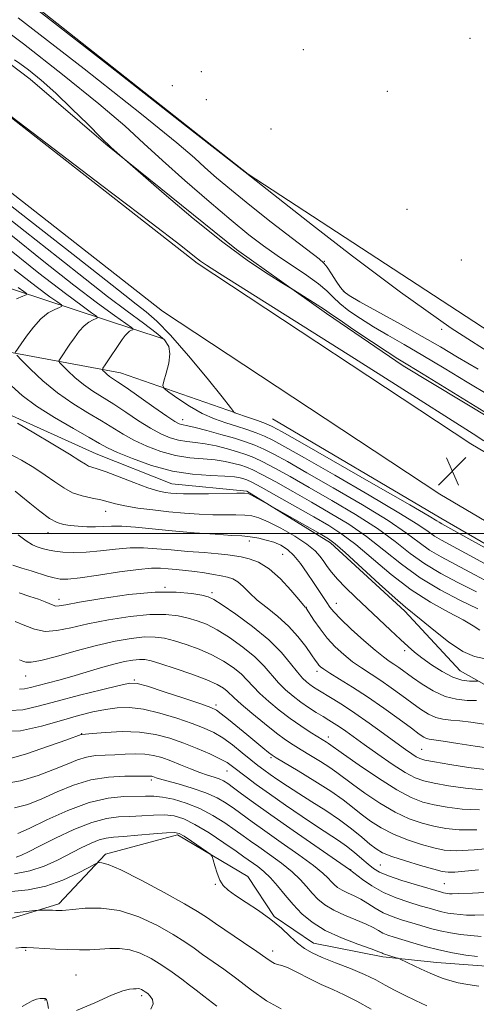
# Model space of a CAD drawing. Extents: x 2122300 to 2125200, y 349800 to 352700.
# Drawn here: x 2122856 to 2122985, y 351867 to 352145 of the extents above; entities that cross this region are included whole.
import ezdxf

# ---------------------------------------------------------------- set-up
doc = ezdxf.new("R2010")
doc.units = 0
doc.header["$MEASUREMENT"] = 0
for name, color, linetype, lineweight in [('32000', 7, 'Continuous', 0), ('DTM HARD BREAKLINE', 7, 'Continuous', 0), ('DTM SPOT ELEVATION', 2, 'Continuous', 13), ('INDEX CONTOUR', 41, 'Continuous', 13), ('INTERMEDIATE CONTOUR', 44, 'Continuous', 0), ('SPOT ELEVATION', 7, 'Continuous', 0)]:
    doc.layers.add(name, color=color, linetype=linetype, lineweight=lineweight)

# ---------------------------------------------------------------- blocks, each defined once
blk = doc.blocks.new('SPOT')
at = {"layer": 'SPOT ELEVATION'}
for p, q in [((-3.91, -3.91), (3.82, 3.81)), ((-1.65, 3.77), (1.72, -3.93))]:
    blk.add_line(p, q, dxfattribs=at)

msp = doc.modelspace()

# ---------------------------------------------------------------- linework, layer by layer
at = {"layer": '32000', "flags": 128}
msp.add_lwpolyline([(2125000, 352000), (2122500, 352000)], dxfattribs=at)
at = {"layer": 'DTM HARD BREAKLINE'}
for points in [[(2123082.18, 351966.84, 860.65), (2122983.13, 352025.26, 860.75), (2122906, 352076.1, 860.26), (2122829.07, 352136.31, 859.96), (2122755.92, 352197.11, 861.45), (2122689.96, 352256.32, 861.65), (2122646.31, 352305.16, 862.05), (2122589.91, 352370.75, 862.95), (2122532.72, 352447.5, 864.64), (2122500, 352490.989, 865.725)], [(2123073.74, 351952.52, 860.59), (2122974.33, 352011.15, 860.68), (2122896.29, 352062.59, 860.18), (2122818.62, 352123.37, 859.89), (2122745.05, 352184.53, 861.39), (2122678.17, 352244.56, 861.6), (2122633.8, 352294.21, 862.01), (2122576.92, 352360.36, 862.92), (2122519.4, 352437.55, 864.62), (2122500, 352463.333, 865.267)], [(2122588.895, 352386.512, 861.675), (2122640.836, 352329.303, 861.01), (2122681.3, 352283.964, 860.155), (2122708.084, 352255.636, 860.155), (2122724.484, 352237.827, 860.06), (2122749.068, 352213.829, 860.155), (2122773.879, 352196.617, 859.965), (2122801.445, 352173.18, 859.205), (2122822.732, 352155.403, 858.73), (2122859.009, 352127.951, 858.73), (2122880.299, 352109.631, 858.065), (2122917.133, 352080.011, 857.59), (2122942.493, 352061.988, 858.255), (2122964.031, 352047.199, 858.445), (2122997.547, 352027.057, 858.255), (2123023.439, 352010.667, 857.97), (2123058.312, 351990.534, 857.78), (2123092.112, 351968.495, 857.875), (2123112.273, 351956.953, 857.495), (2123141.705, 351938.686, 857.875), (2123158.069, 351926.577, 857.305), (2123167.07, 351919.849, 857.21)], [(2122628.84, 352367.26, 856.76), (2122724.29, 352272.97, 852.37), (2122812.56, 352186.27, 851.77), (2122920.4, 352101.16, 851.97), (2123022.66, 352034.44, 850.77), (2123110.13, 351978.1, 849.97)], [(2122896.43, 352054.83, 864.35), (2122829.72, 352076.81, 877.74), (2122769.8, 352094, 889.12), (2122720.27, 352103.59, 899.11), (2122681.12, 352097.61, 905.7), (2122643.97, 352084.43, 911.89)], [(2122631.18, 352062.86, 914.69), (2122659.95, 352072.84, 910.69), (2122707.09, 352086.02, 901.1), (2122741.84, 352085.21, 894.11), (2122793.37, 352068.03, 882.13), (2122850.09, 352051.64, 870.74), (2122884.44, 352045.24, 865.15), (2122916.8, 352034.05, 861.96)], [(2123161.856, 351813.365, 880.77), (2123114.523, 351854.589, 880.865), (2123084.14, 351886.509, 881.435), (2123079.339, 351901.152, 880.39), (2123071.197, 351918.541, 879.25), (2123048.937, 351935.84, 877.825), (2123021.172, 351948.12, 877.065), (2122989.28, 351956.22, 876.875), (2122980.11, 351961.421, 874.88), (2122964.498, 351978.209, 874.31), (2122943.609, 351997.454, 874.405), (2122919.982, 352011.976, 873.835), (2122898.928, 352014.055, 872.98), (2122877.555, 352022.5, 873.075), (2122852.01, 352033.963, 873.835), (2122830.083, 352042.404, 876.02), (2122810.091, 352051.412, 879.63), (2122786.495, 352061.227, 885.71), (2122761.219, 352073.799, 889.035)], [(2122927.213, 352032.304, 860.915), (2122974.622, 352004.381, 861.39), (2123024.752, 351975.389, 861.865), (2123069.714, 351948.265, 861.675), (2123109.227, 351924.09, 861.105), (2123130.498, 351908.756, 860.25), (2123151.213, 351895.318, 859.395)], [(2122844.775, 351888.896, 910.98), (2122867.032, 351895.814, 909.65), (2122880.209, 351909.731, 907.655), (2122900.499, 351915.226, 906.325), (2122920.335, 351903.497, 905.66), (2122927.747, 351892.254, 905.85), (2122938.805, 351884.703, 905.185), (2122958.307, 351880.877, 904.33), (2122973.561, 351879.281, 903.19), (2122987.4, 351878.242, 902.81), (2122995.273, 351883.091, 901.1), (2123014.14, 351890.27, 900.055), (2123039.569, 351886.764, 897.87), (2123055.471, 351872.188, 896.35), (2123073.38, 351852.825, 895.21)]]:
    msp.add_polyline3d(points, dxfattribs=at)
at = {"layer": 'DTM SPOT ELEVATION'}
for p in [(2122982.91, 352139.41, 851.1), (2122935.92, 352136.22, 850.5), (2122907.24, 352130.1, 851.6), (2122899.06, 352126.07, 851.7), (2122908.57, 352122.14, 851.7), (2122959.62, 352124.55, 850.5), (2122926.82, 352113.91, 851.6), (2122965.17, 352091.3, 851.1), (2122941.87, 352076.64, 853.9), (2122980.42, 352077.08, 850.9), (2122947.37, 352068.26, 853.8), (2122974.9, 352057.49, 852.1), (2122901.94, 352032.1, 865.35), (2122880.31, 352006.25, 876.75), (2122864, 352000.26, 878.65), (2122920.75, 351997.94, 878.45), (2122930.07, 351994.19, 879.05), (2122896.94, 351984.87, 883.95), (2122867.15, 351981.52, 883.45), (2122910.23, 351983.35, 883.65), (2122936.75, 351979.3, 879.95), (2122945.24, 351980.34, 877.25), (2122964.51, 351967.05, 876.35), (2122857.73, 351959.94, 888.75), (2122888.37, 351958.76, 891.85), (2122939.79, 351961.28, 882.45), (2122911.3, 351951.73, 891.65), (2122873.54, 351943.65, 895.95), (2122942.93, 351942.78, 887.45), (2122969.23, 351939.24, 883.05), (2122926.83, 351936.94, 892.25), (2122914.42, 351933.17, 896.85), (2122893.14, 351930.67, 900.35), (2122957.62, 351906.7, 895.05), (2122949.26, 351905.42, 897.95), (2122911.12, 351901.24, 906.05), (2122975.64, 351901.45, 895.05), (2122857.74, 351882.74, 912.15), (2122927.31, 351882.47, 907.45), (2122871.91, 351875.76, 913.25), (2122890.37, 351869.92, 914.35), (2122863.22, 351868.71, 914.06)]:
    msp.add_point(p, dxfattribs=at)
at = {"layer": 'INDEX CONTOUR'}
for points in [[(2122986.796, 352026.154, 860), (2122983.778, 352028.088, 860), (2122961.884, 352041.978, 860), (2122948.527, 352050.419, 860), (2122912.305, 352073.25, 860), (2122908.625, 352075.591, 860), (2122907.004, 352076.711, 860), (2122905.317, 352078.021, 860), (2122901.391, 352081.087, 860), (2122893.039, 352087.508, 860), (2122879.201, 352098.048, 860), (2122849.932, 352120.247, 860)], [(2122854.774, 352050.996, 870), (2122856.428, 352053.421, 870), (2122857.957, 352055.611, 870), (2122859.901, 352058.159, 870), (2122862.026, 352060.482, 870), (2122864.102, 352062.124, 870), (2122865.914, 352063.138, 870), (2122867.252, 352063.703, 870), (2122867.919, 352064.025, 870), (2122867.788, 352064.408, 870), (2122866.745, 352065.178, 870), (2122864.585, 352066.711, 870), (2122860.735, 352069.58, 870), (2122854.527, 352074.403, 870)], [(2122985.087, 351978.791, 870), (2122980.171, 351981.199, 870), (2122974.517, 351984.146, 870), (2122968.803, 351987.575, 870), (2122963.547, 351991.391, 870), (2122958.627, 351995.347, 870), (2122953.759, 351999.161, 870), (2122948.718, 352002.622, 870), (2122943.512, 352005.805, 870), (2122938.209, 352008.857, 870), (2122932.946, 352011.85, 870), (2122928.142, 352014.553, 870), (2122924.287, 352016.663, 870), (2122921.686, 352017.981, 870), (2122919.897, 352018.733, 870), (2122918.296, 352019.25, 870), (2122916.355, 352019.791, 870), (2122913.952, 352020.326, 870), (2122911.061, 352020.749, 870), (2122907.686, 352021.018, 870), (2122903.928, 352021.337, 870), (2122899.918, 352021.967, 870), (2122895.804, 352023.097, 870), (2122891.822, 352024.603, 870), (2122888.23, 352026.285, 870), (2122885.161, 352027.994, 870), (2122879.083, 352031.76, 870), (2122875.269, 352034.018, 870), (2122871.029, 352036.628, 870), (2122866.697, 352039.648, 870), (2122862.613, 352043.028, 870), (2122859.126, 352046.284, 870), (2122856.586, 352048.818, 870), (2122855.22, 352050.215, 870)], [(2122986.856, 351946.373, 880), (2122983.152, 351946.904, 880), (2122980.022, 351947.296, 880), (2122977.447, 351947.521, 880), (2122975.254, 351947.765, 880), (2122973.23, 351948.268, 880), (2122971.182, 351949.219, 880), (2122968.978, 351950.606, 880), (2122966.505, 351952.365, 880), (2122963.7, 351954.411, 880), (2122960.712, 351956.566, 880), (2122957.743, 351958.629, 880), (2122952.312, 351962.177, 880), (2122949.774, 351963.953, 880), (2122947.293, 351965.936, 880), (2122944.903, 351968.152, 880), (2122942.66, 351970.596, 880), (2122940.632, 351973.201, 880), (2122938.937, 351975.642, 880), (2122936.727, 351979.046, 880), (2122936.628, 351979.171, 880), (2122936.491, 351979.313, 880), (2122935.972, 351979.91, 880), (2122934.697, 351981.425, 880), (2122932.429, 351984.099, 880), (2122929.485, 351987.288, 880), (2122926.316, 351990.125, 880), (2122923.318, 351991.951, 880), (2122920.649, 351992.929, 880), (2122918.412, 351993.429, 880), (2122916.58, 351993.768, 880), (2122914.628, 351994.051, 880), (2122911.905, 351994.333, 880), (2122907.986, 351994.654, 880), (2122903.361, 351995.012, 880), (2122898.747, 351995.395, 880), (2122894.674, 351995.768, 880), (2122890.937, 351996.017, 880), (2122887.141, 351996.005, 880), (2122883.016, 351995.66, 880), (2122878.771, 351995.166, 880), (2122874.735, 351994.768, 880), (2122871.192, 351994.653, 880), (2122868.244, 351994.774, 880), (2122865.947, 351995.025, 880), (2122864.305, 351995.315, 880), (2122863.107, 351995.619, 880), (2122862.091, 351995.927, 880), (2122861.01, 351996.272, 880), (2122859.675, 351996.862, 880), (2122857.915, 351997.946, 880), (2122855.622, 351999.679, 880)], [(2122984.81, 351916.597, 890), (2122979.843, 351916.576, 890), (2122976.033, 351916.95, 890), (2122972.73, 351917.607, 890), (2122969.375, 351918.487, 890), (2122965.769, 351919.747, 890), (2122961.804, 351921.601, 890), (2122957.485, 351924.133, 890), (2122953.271, 351926.934, 890), (2122949.735, 351929.466, 890), (2122945.336, 351932.796, 890), (2122943.351, 351934.197, 890), (2122940.807, 351935.823, 890), (2122937.972, 351937.551, 890), (2122935.297, 351939.158, 890), (2122933.071, 351940.523, 890), (2122930.928, 351941.957, 890), (2122928.335, 351943.872, 890), (2122924.978, 351946.511, 890), (2122921.407, 351949.423, 890), (2122918.389, 351951.986, 890), (2122916.475, 351953.739, 890), (2122914.508, 351955.694, 890), (2122913.42, 351956.54, 890), (2122911.645, 351957.546, 890), (2122908.751, 351958.822, 890), (2122904.555, 351960.405, 890), (2122899.875, 351962.039, 890), (2122895.777, 351963.393, 890), (2122893.037, 351964.215, 890), (2122891.258, 351964.569, 890), (2122889.751, 351964.596, 890), (2122887.922, 351964.405, 890), (2122885.558, 351963.971, 890), (2122882.541, 351963.238, 890), (2122878.842, 351962.19, 890), (2122874.777, 351960.977, 890), (2122870.752, 351959.79, 890), (2122867.109, 351958.782, 890), (2122861.282, 351957.246, 890), (2122859.137, 351956.659, 890), (2122857.419, 351956.276, 890), (2122856.014, 351956.209, 890)], [(2122985.974, 351886.632, 900), (2122983.108, 351886.83, 900), (2122980.214, 351887.149, 900), (2122977.335, 351887.593, 900), (2122974.507, 351888.166, 900), (2122971.751, 351888.863, 900), (2122969.039, 351889.645, 900), (2122963.587, 351891.303, 900), (2122960.914, 351892.216, 900), (2122958.418, 351893.286, 900), (2122956.174, 351894.552, 900), (2122954.12, 351895.883, 900), (2122952.159, 351897.102, 900), (2122950.228, 351898.081, 900), (2122948.414, 351898.884, 900), (2122946.839, 351899.623, 900), (2122945.588, 351900.392, 900), (2122944.596, 351901.211, 900), (2122943.763, 351902.079, 900), (2122942.899, 351903.055, 900), (2122941.466, 351904.427, 900), (2122938.838, 351906.542, 900), (2122934.67, 351909.579, 900), (2122929.73, 351913.055, 900), (2122925.068, 351916.32, 900), (2122921.485, 351918.877, 900), (2122916.501, 351922.51, 900), (2122914.229, 351924.088, 900), (2122911.654, 351925.609, 900), (2122908.495, 351927.05, 900), (2122904.647, 351928.378, 900), (2122900.709, 351929.522, 900), (2122897.456, 351930.4, 900), (2122895.453, 351930.963, 900), (2122894.441, 351931.285, 900), (2122893.582, 351931.603, 900), (2122893.234, 351931.7, 900), (2122892.871, 351931.754, 900), (2122892.379, 351931.766, 900), (2122891.323, 351931.758, 900), (2122889.186, 351931.758, 900), (2122885.636, 351931.744, 900), (2122881.079, 351931.482, 900), (2122876.102, 351930.688, 900), (2122871.21, 351929.191, 900), (2122866.574, 351927.276, 900), (2122862.28, 351925.344, 900), (2122858.355, 351923.766, 900), (2122854.601, 351922.804, 900)], [(2122929.721, 351866.214, 910), (2122925.58, 351868.465, 910), (2122921.292, 351871.501, 910), (2122917.182, 351874.646, 910), (2122913.516, 351877.359, 910), (2122907.581, 351881.557, 910), (2122905.163, 351883.3, 910), (2122902.59, 351885.084, 910), (2122899.283, 351887.167, 910), (2122894.853, 351889.662, 910), (2122889.643, 351892.106, 910), (2122884.181, 351893.895, 910), (2122878.976, 351894.604, 910), (2122874.463, 351894.542, 910), (2122871.059, 351894.199, 910), (2122869.024, 351893.972, 910), (2122867.987, 351893.89, 910), (2122867.421, 351893.888, 910), (2122866.182, 351893.939, 910), (2122865.268, 351893.965, 910), (2122861.934, 351893.992, 910), (2122861.293, 351893.981, 910), (2122860.352, 351893.896, 910), (2122854.606, 351893.247, 910)]]:
    msp.add_polyline3d(points, dxfattribs=at)
at = {"layer": 'INTERMEDIATE CONTOUR'}
for points in [[(2122991.337, 352049.002, 852), (2122977.579, 352057.889, 852), (2122963.255, 352068.006, 852), (2122949.758, 352078.121, 852), (2122938.522, 352086.811, 852), (2122930.612, 352092.991, 852), (2122919.529, 352101.736, 852), (2122902.468, 352115.11, 852), (2122880.207, 352132.543, 852), (2122854.035, 352152.991, 852)], [(2122988.389, 352038.879, 856), (2122982.034, 352042.689, 856), (2122975.596, 352046.582, 856), (2122969.565, 352050.192, 856), (2122964.315, 352053.248, 856), (2122959.762, 352055.863, 856), (2122955.704, 352058.244, 856), (2122952.006, 352060.55, 856), (2122948.782, 352062.747, 856), (2122946.213, 352064.752, 856), (2122944.33, 352066.54, 856), (2122942.575, 352068.315, 856), (2122940.239, 352070.337, 856), (2122936.834, 352072.786, 856), (2122928.566, 352078.3, 856), (2122924.687, 352081.043, 856), (2122920.618, 352084.165, 856), (2122915.651, 352088.216, 856), (2122909.374, 352093.511, 856), (2122902.549, 352099.408, 856), (2122896.233, 352105.028, 856), (2122891.017, 352109.848, 856), (2122885.624, 352114.762, 856), (2122878.314, 352121.019, 856), (2122868.109, 352129.281, 856), (2122857.087, 352137.867, 856), (2122848.09, 352144.508, 856)], [(2122985.172, 352046.341, 854), (2122979.366, 352049.721, 854), (2122974.525, 352052.567, 854), (2122969.427, 352055.514, 854), (2122963.275, 352058.975, 854), (2122951.858, 352065.3, 854), (2122948.866, 352067.001, 854), (2122947.389, 352068.074, 854), (2122946.429, 352069.262, 854), (2122945.21, 352071.085, 854), (2122943.839, 352073.186, 854), (2122942.648, 352074.987, 854), (2122941.751, 352076.157, 854), (2122940.405, 352077.348, 854), (2122932.882, 352083.097, 854), (2122926.899, 352087.713, 854), (2122920.854, 352092.466, 854), (2122915.689, 352096.663, 854), (2122911.514, 352100.197, 854), (2122908.227, 352103.109, 854), (2122905.273, 352105.792, 854), (2122900.272, 352110.057, 854), (2122890.391, 352118.064, 854), (2122874.163, 352130.885, 854), (2122855.602, 352145.21, 854)], [(2122991.605, 352031.417, 858), (2122969.703, 352044.87, 858), (2122965.355, 352047.522, 858), (2122962.548, 352049.256, 858), (2122959.551, 352051.189, 858), (2122955.146, 352054.1, 858), (2122950.175, 352057.42, 858), (2122945.997, 352060.242, 858), (2122943.564, 352061.924, 858), (2122942.218, 352062.876, 858), (2122940.894, 352063.772, 858), (2122938.824, 352065.101, 858), (2122933.14, 352068.665, 858), (2122929.878, 352070.651, 858), (2122926.052, 352073.019, 858), (2122920.469, 352076.745, 858), (2122913.3, 352082.02, 858), (2122904.952, 352088.744, 858), (2122896.774, 352095.66, 858), (2122883.509, 352107.166, 858), (2122881.718, 352108.815, 858), (2122878.981, 352111.466, 858), (2122875.202, 352115.243, 858), (2122870.78, 352119.635, 858), (2122866.236, 352123.973, 858), (2122862.054, 352127.677, 858), (2122858.572, 352130.524, 858), (2122856.089, 352132.378, 858), (2122854.59, 352133.346, 858)], [(2122992.548, 351988.464, 864), (2122983.826, 351993.265, 864), (2122974.814, 351998.123, 864), (2122972.858, 351999.287, 864), (2122971.063, 352000.558, 864), (2122968.162, 352002.561, 864), (2122962.858, 352005.899, 864), (2122954.477, 352010.855, 864), (2122944.816, 352016.428, 864), (2122936.29, 352021.296, 864), (2122930.699, 352024.471, 864), (2122927.378, 352026.284, 864), (2122925.042, 352027.399, 864), (2122922.633, 352028.37, 864), (2122919.977, 352029.311, 864), (2122917.122, 352030.226, 864), (2122914.103, 352031.157, 864), (2122910.901, 352032.285, 864), (2122907.481, 352033.828, 864), (2122903.901, 352035.884, 864), (2122900.589, 352038.053, 864), (2122898.064, 352039.818, 864), (2122896.707, 352040.86, 864), (2122896.342, 352041.677, 864), (2122896.657, 352042.969, 864), (2122897.333, 352045.213, 864), (2122898.02, 352047.985, 864), (2122898.363, 352050.639, 864), (2122898.032, 352052.718, 864), (2122896.804, 352054.529, 864), (2122894.482, 352056.566, 864), (2122890.937, 352059.245, 864), (2122886.302, 352062.653, 864), (2122880.779, 352066.798, 864), (2122874.449, 352071.736, 864), (2122866.906, 352077.727, 864), (2122857.622, 352085.08, 864), (2122835.139, 352102.71, 864)], [(2122993.794, 351992.318, 862), (2122983.406, 351998.089, 862), (2122974.912, 352002.782, 862), (2122974.21, 352003.19, 862), (2122973.569, 352003.614, 862), (2122971.34, 352004.966, 862), (2122965.892, 352008.145, 862), (2122956.397, 352013.599, 862), (2122935.65, 352025.443, 862), (2122929.95, 352028.678, 862), (2122927.123, 352030.194, 862), (2122925.294, 352030.977, 862), (2122923.011, 352031.815, 862), (2122920.502, 352032.699, 862), (2122916.617, 352034.046, 862), (2122916.399, 352034.2, 862), (2122916.405, 352034.225, 862), (2122916.295, 352034.422, 862), (2122915.442, 352035.545, 862), (2122913.097, 352038.497, 862), (2122908.841, 352043.758, 862), (2122903.578, 352050.102, 862), (2122898.542, 352055.879, 862), (2122894.662, 352059.858, 862), (2122891.647, 352062.478, 862), (2122888.9, 352064.595, 862), (2122885.634, 352067.142, 862), (2122880.284, 352071.357, 862), (2122871.097, 352078.554, 862), (2122841.818, 352101.353, 862)], [(2122991.302, 351984.611, 866), (2122984.247, 351988.44, 866), (2122978.785, 351991.305, 866), (2122974.715, 351993.464, 866), (2122971.506, 351995.383, 866), (2122968.558, 351997.502, 866), (2122964.984, 352000.156, 866), (2122959.825, 352003.653, 866), (2122952.557, 352008.111, 866), (2122944.381, 352012.887, 866), (2122936.93, 352017.15, 866), (2122931.448, 352020.264, 866), (2122927.632, 352022.374, 866), (2122924.791, 352023.82, 866), (2122922.281, 352024.917, 866), (2122919.661, 352025.865, 866), (2122916.537, 352026.837, 866), (2122912.71, 352027.943, 866), (2122908.764, 352029.032, 866), (2122905.476, 352029.889, 866), (2122903.413, 352030.366, 866), (2122901.657, 352030.684, 866), (2122900.988, 352030.908, 866), (2122899.775, 352031.586, 866), (2122897.49, 352033.089, 866), (2122893.867, 352035.598, 866), (2122885.993, 352041.105, 866), (2122883.571, 352042.748, 866), (2122882.182, 352043.665, 866), (2122881.33, 352044.26, 866), (2122880.615, 352044.852, 866), (2122880.003, 352045.423, 866), (2122879.558, 352045.867, 866), (2122879.35, 352046.159, 866), (2122879.489, 352046.585, 866), (2122880.091, 352047.512, 866), (2122884.947, 352054.691, 866), (2122885.731, 352055.756, 866), (2122886.383, 352056.481, 866), (2122886.989, 352056.96, 866), (2122887.518, 352057.256, 866), (2122887.909, 352057.421, 866), (2122888.034, 352057.564, 866), (2122887.508, 352058.016, 866), (2122882.749, 352061.374, 866), (2122877.928, 352064.897, 866), (2122871.279, 352069.964, 866), (2122862.857, 352076.615, 866), (2122844.147, 352091.606, 866)], [(2122984.667, 351983.616, 868), (2122979.478, 351986.252, 868), (2122974.616, 351988.805, 868), (2122970.155, 351991.479, 868), (2122966.053, 351994.447, 868), (2122961.805, 351997.752, 868), (2122956.792, 352001.407, 868), (2122950.637, 352005.367, 868), (2122943.947, 352009.346, 868), (2122937.569, 352013.004, 868), (2122932.197, 352016.057, 868), (2122927.887, 352018.463, 868), (2122924.539, 352020.242, 868), (2122921.983, 352021.449, 868), (2122919.779, 352022.299, 868), (2122917.416, 352023.044, 868), (2122914.533, 352023.867, 868), (2122911.358, 352024.679, 868), (2122908.269, 352025.319, 868), (2122905.549, 352025.692, 868), (2122903.115, 352025.954, 868), (2122900.788, 352026.325, 868), (2122898.396, 352027.003, 868), (2122895.799, 352028.094, 868), (2122892.86, 352029.687, 868), (2122889.514, 352031.796, 868), (2122885.978, 352034.156, 868), (2122882.538, 352036.433, 868), (2122876.605, 352040.146, 868), (2122874.014, 352041.954, 868), (2122871.614, 352043.94, 868), (2122869.565, 352045.853, 868), (2122868.072, 352047.342, 868), (2122867.285, 352048.187, 868), (2122867.119, 352048.682, 868), (2122867.433, 352049.254, 868), (2122870.171, 352053.3, 868), (2122871.452, 352055.151, 868), (2122872.816, 352056.958, 868), (2122874.204, 352058.482, 868), (2122875.546, 352059.542, 868), (2122876.716, 352060.197, 868), (2122877.58, 352060.562, 868), (2122877.977, 352060.795, 868), (2122877.648, 352061.212, 868), (2122876.312, 352062.172, 868), (2122873.614, 352064.085, 868), (2122868.912, 352067.579, 868), (2122861.487, 352073.334, 868), (2122851.177, 352081.555, 868)], [(2122855.142, 352066.121, 872), (2122856.923, 352066.844, 872), (2122857.862, 352067.256, 872), (2122857.928, 352067.603, 872), (2122857.178, 352068.183, 872), (2122855.576, 352069.321, 872)], [(2122985.614, 351972.867, 872), (2122983.781, 351974.091, 872), (2122980.934, 351975.768, 872), (2122976.831, 351977.932, 872), (2122971.79, 351980.704, 872), (2122966.266, 351984.226, 872), (2122960.691, 351988.499, 872), (2122950.726, 351996.915, 872), (2122946.798, 351999.878, 872), (2122943.078, 352002.265, 872), (2122938.849, 352004.711, 872), (2122928.397, 352010.643, 872), (2122924.035, 352013.084, 872), (2122921.388, 352014.513, 872), (2122920.015, 352015.167, 872), (2122919.175, 352015.457, 872), (2122918.178, 352015.716, 872), (2122916.546, 352015.973, 872), (2122913.854, 352016.179, 872), (2122909.822, 352016.344, 872), (2122904.742, 352016.719, 872), (2122899.048, 352017.609, 872), (2122893.212, 352019.192, 872), (2122887.846, 352021.112, 872), (2122883.6, 352022.884, 872), (2122880.808, 352024.192, 872), (2122878.559, 352025.411, 872), (2122875.628, 352027.087, 872), (2122871.171, 352029.6, 872), (2122865.873, 352032.683, 872), (2122860.801, 352035.902, 872), (2122856.788, 352038.894, 872), (2122853.727, 352041.574, 872)], [(2122986.813, 351964.826, 874), (2122984.154, 351965.426, 874), (2122980.874, 351966.842, 874), (2122976.843, 351969.541, 874), (2122972.674, 351972.835, 874), (2122969.159, 351975.745, 874), (2122964.684, 351979.29, 874), (2122961.754, 351981.801, 874), (2122957.249, 351985.882, 874), (2122947.692, 351994.669, 874), (2122944.921, 351997.11, 874), (2122942.985, 351998.529, 874), (2122940.644, 351999.907, 874), (2122925.735, 352008.379, 874), (2122921.339, 352010.817, 874), (2122920.408, 352011.254, 874), (2122919.319, 352011.408, 874), (2122917.223, 352011.393, 874), (2122909.195, 352011.224, 874), (2122905.124, 352011.169, 874), (2122902.206, 352011.184, 874), (2122900.21, 352011.264, 874), (2122898.643, 352011.393, 874), (2122897.03, 352011.594, 874), (2122894.972, 352012.034, 874), (2122892.092, 352012.921, 874), (2122888.222, 352014.351, 874), (2122884.023, 352015.991, 874), (2122880.365, 352017.399, 874), (2122877.901, 352018.252, 874), (2122876.412, 352018.704, 874), (2122875.463, 352019.03, 874), (2122874.567, 352019.516, 874), (2122873.028, 352020.503, 874), (2122870.097, 352022.344, 874), (2122865.399, 352025.193, 874), (2122860.035, 352028.392, 874), (2122855.478, 352031.081, 874)], [(2122984.955, 351958.498, 876), (2122984.151, 351958.481, 876), (2122982.694, 351958.501, 876), (2122980.605, 351958.788, 876), (2122977.993, 351959.622, 876), (2122975.01, 351961.166, 876), (2122971.996, 351963.111, 876), (2122969.337, 351965.031, 876), (2122967.27, 351966.638, 876), (2122965.424, 351968.211, 876), (2122963.281, 351970.167, 876), (2122960.464, 351972.798, 876), (2122950.604, 351982.116, 876), (2122947.802, 351984.838, 876), (2122945.526, 351987.184, 876), (2122943.859, 351989.115, 876), (2122942.646, 351990.736, 876), (2122941.671, 351992.187, 876), (2122940.68, 351993.611, 876), (2122939.255, 351995.17, 876), (2122936.941, 351997.026, 876), (2122933.499, 351999.245, 876), (2122929.567, 352001.496, 876), (2122925.997, 352003.349, 876), (2122923.401, 352004.484, 876), (2122921.412, 352005.028, 876), (2122919.419, 352005.219, 876), (2122916.927, 352005.269, 876), (2122913.904, 352005.283, 876), (2122910.438, 352005.341, 876), (2122906.607, 352005.505, 876), (2122902.472, 352005.785, 876), (2122898.085, 352006.174, 876), (2122893.567, 352006.66, 876), (2122889.291, 352007.213, 876), (2122885.697, 352007.8, 876), (2122883.06, 352008.387, 876), (2122880.983, 352008.954, 876), (2122878.908, 352009.483, 876), (2122876.416, 352009.989, 876), (2122873.661, 352010.613, 876), (2122870.94, 352011.528, 876), (2122868.45, 352012.86, 876), (2122865.989, 352014.552, 876), (2122863.258, 352016.501, 876), (2122860.048, 352018.591, 876), (2122856.527, 352020.671, 876), (2122852.959, 352022.578, 876)], [(2122984.686, 351952.984, 878), (2122982.12, 351953.072, 878), (2122979.114, 351953.371, 878), (2122975.853, 351954.188, 878), (2122972.534, 351955.709, 878), (2122969.388, 351957.632, 878), (2122966.658, 351959.533, 878), (2122962.839, 351962.278, 878), (2122961.451, 351963.243, 878), (2122960.126, 351964.128, 878), (2122958.5, 351965.296, 878), (2122956.175, 351967.165, 878), (2122952.951, 351969.96, 878), (2122949.432, 351973.143, 878), (2122946.42, 351975.984, 878), (2122944.499, 351977.954, 878), (2122943.373, 351979.328, 878), (2122942.524, 351980.58, 878), (2122938.777, 351986.286, 878), (2122937.043, 351988.904, 878), (2122935.173, 351991.553, 878), (2122933.287, 351993.861, 878), (2122931.466, 351995.551, 878), (2122929.63, 351996.719, 878), (2122927.66, 351997.553, 878), (2122925.507, 351998.209, 878), (2122923.394, 351998.71, 878), (2122921.616, 351999.045, 878), (2122920.262, 351999.225, 878), (2122918.614, 351999.343, 878), (2122915.752, 351999.512, 878), (2122911.065, 351999.819, 878), (2122905.18, 352000.251, 878), (2122899.037, 352000.767, 878), (2122888.643, 352001.792, 878), (2122884.777, 352002.081, 878), (2122881.866, 352002.112, 878), (2122877.366, 352001.899, 878), (2122874.978, 352001.938, 878), (2122872.531, 352002.088, 878), (2122870.292, 352002.288, 878), (2122868.417, 352002.537, 878), (2122866.611, 352003.097, 878), (2122864.472, 352004.289, 878), (2122861.756, 352006.282, 878), (2122858.879, 352008.612, 878), (2122856.418, 352010.657, 878), (2122854.784, 352011.955, 878)], [(2122988.795, 351939.469, 882), (2122984.316, 351940.18, 882), (2122979.475, 351940.963, 882), (2122975.359, 351941.608, 882), (2122971.393, 351942.16, 882), (2122970.607, 351942.348, 882), (2122969.83, 351942.729, 882), (2122968.569, 351943.579, 882), (2122966.353, 351945.197, 882), (2122962.887, 351947.746, 882), (2122958.585, 351950.854, 882), (2122954.034, 351954.015, 882), (2122949.771, 351956.795, 882), (2122946.125, 351959.058, 882), (2122943.374, 351960.741, 882), (2122941.686, 351961.83, 882), (2122940.794, 351962.504, 882), (2122940.317, 351962.991, 882), (2122939.902, 351963.531, 882), (2122939.291, 351964.407, 882), (2122938.254, 351965.916, 882), (2122936.612, 351968.234, 882), (2122934.409, 351971.064, 882), (2122931.744, 351973.991, 882), (2122928.751, 351976.677, 882), (2122925.72, 351979.1, 882), (2122922.977, 351981.314, 882), (2122920.765, 351983.343, 882), (2122918.997, 351985.087, 882), (2122917.502, 351986.413, 882), (2122916.106, 351987.246, 882), (2122914.616, 351987.741, 882), (2122912.833, 351988.11, 882), (2122910.622, 351988.52, 882), (2122908.088, 351988.953, 882), (2122905.398, 351989.342, 882), (2122902.71, 351989.641, 882), (2122900.15, 351989.87, 882), (2122897.832, 351990.066, 882), (2122895.725, 351990.234, 882), (2122893.207, 351990.243, 882), (2122889.506, 351989.929, 882), (2122884.204, 351989.206, 882), (2122878.289, 351988.31, 882), (2122873.104, 351987.555, 882), (2122869.634, 351987.19, 882), (2122867.44, 351987.204, 882), (2122865.726, 351987.521, 882), (2122863.836, 351988.064, 882), (2122859.263, 351989.507, 882), (2122856.683, 351990.274, 882), (2122854.094, 351991.112, 882)], [(2122987.119, 351933.56, 884), (2122982.425, 351934.203, 884), (2122977.239, 351935.02, 884), (2122972.84, 351935.764, 884), (2122970.161, 351936.261, 884), (2122968.737, 351936.652, 884), (2122967.755, 351937.151, 884), (2122966.503, 351937.965, 884), (2122964.665, 351939.254, 884), (2122962.026, 351941.167, 884), (2122958.493, 351943.757, 884), (2122954.468, 351946.675, 884), (2122950.477, 351949.474, 884), (2122946.964, 351951.792, 884), (2122944.041, 351953.608, 884), (2122940.046, 351956.011, 884), (2122938.798, 351956.799, 884), (2122937.786, 351957.49, 884), (2122936.81, 351958.243, 884), (2122935.696, 351959.314, 884), (2122934.273, 351960.978, 884), (2122932.362, 351963.433, 884), (2122929.74, 351966.548, 884), (2122926.171, 351970.111, 884), (2122921.631, 351973.858, 884), (2122916.923, 351977.323, 884), (2122913.057, 351979.987, 884), (2122910.704, 351981.504, 884), (2122909.162, 351982.218, 884), (2122907.392, 351982.646, 884), (2122904.497, 351983.16, 884), (2122900.165, 351983.566, 884), (2122894.23, 351983.525, 884), (2122886.81, 351982.821, 884), (2122879.173, 351981.738, 884), (2122872.869, 351980.684, 884), (2122869.035, 351979.987, 884), (2122867.134, 351979.657, 884), (2122866.212, 351979.625, 884), (2122865.444, 351979.83, 884), (2122863.211, 351980.801, 884), (2122861.382, 351981.507, 884), (2122858.948, 351982.34, 884), (2122855.858, 351983.293, 884)], [(2122986.349, 351927.906, 886), (2122981.564, 351928.327, 886), (2122976.837, 351928.997, 886), (2122972.803, 351929.711, 886), (2122969.857, 351930.366, 886), (2122967.415, 351931.25, 886), (2122964.651, 351932.754, 886), (2122960.994, 351935.109, 886), (2122956.9, 351937.914, 886), (2122953.086, 351940.607, 886), (2122947.858, 351944.362, 886), (2122946.102, 351945.593, 886), (2122944.591, 351946.589, 886), (2122943.118, 351947.505, 886), (2122941.487, 351948.499, 886), (2122939.557, 351949.694, 886), (2122937.415, 351951.077, 886), (2122935.2, 351952.599, 886), (2122933.033, 351954.228, 886), (2122930.954, 351956.004, 886), (2122928.979, 351957.981, 886), (2122924.945, 351962.653, 886), (2122922.283, 351965.305, 886), (2122918.894, 351968.085, 886), (2122915.164, 351970.731, 886), (2122911.622, 351972.932, 886), (2122908.654, 351974.471, 886), (2122906.066, 351975.492, 886), (2122903.52, 351976.228, 886), (2122900.677, 351976.845, 886), (2122897.196, 351977.234, 886), (2122892.737, 351977.215, 886), (2122887.151, 351976.673, 886), (2122881.061, 351975.74, 886), (2122875.284, 351974.612, 886), (2122870.456, 351973.504, 886), (2122866.508, 351972.698, 886), (2122863.189, 351972.496, 886), (2122860.261, 351973.079, 886), (2122857.527, 351974.136, 886), (2122854.803, 351975.235, 886)], [(2122985.579, 351922.252, 888), (2122980.704, 351922.452, 888), (2122976.435, 351922.974, 888), (2122972.766, 351923.659, 888), (2122969.58, 351924.451, 888), (2122966.309, 351925.697, 888), (2122962.272, 351927.848, 888), (2122957.104, 351931.118, 888), (2122951.702, 351934.784, 888), (2122947.279, 351937.886, 888), (2122943.021, 351940.929, 888), (2122942.425, 351941.309, 888), (2122940.009, 351942.794, 888), (2122937.881, 351944.124, 888), (2122935.229, 351945.856, 888), (2122932.248, 351947.935, 888), (2122929.148, 351950.281, 888), (2122926.198, 351952.702, 888), (2122923.684, 351954.984, 888), (2122921.771, 351956.971, 888), (2122920.151, 351958.757, 888), (2122918.396, 351960.5, 888), (2122916.157, 351962.313, 888), (2122913.405, 351964.138, 888), (2122910.187, 351965.877, 888), (2122906.605, 351967.438, 888), (2122902.971, 351968.765, 888), (2122899.649, 351969.81, 888), (2122896.857, 351970.53, 888), (2122894.227, 351970.902, 888), (2122891.244, 351970.906, 888), (2122887.491, 351970.525, 888), (2122882.95, 351969.742, 888), (2122877.698, 351968.541, 888), (2122871.945, 351966.979, 888), (2122866.42, 351965.405, 888), (2122861.983, 351964.24, 888), (2122859.239, 351963.783, 888), (2122857.777, 351963.844, 888), (2122856.932, 351964.111, 888), (2122856.01, 351964.439, 888)], [(2122991.513, 351911.656, 892), (2122984.04, 351910.943, 892), (2122978.982, 351910.7, 892), (2122975.631, 351910.927, 892), (2122972.693, 351911.555, 892), (2122969.169, 351912.522, 892), (2122965.229, 351913.797, 892), (2122961.336, 351915.353, 892), (2122957.866, 351917.149, 892), (2122954.84, 351919.085, 892), (2122952.19, 351921.047, 892), (2122949.772, 351922.976, 892), (2122947.117, 351925.041, 892), (2122943.681, 351927.464, 892), (2122939.189, 351930.337, 892), (2122934.46, 351933.215, 892), (2122928.324, 351936.872, 892), (2122927.127, 351937.65, 892), (2122926.112, 351938.432, 892), (2122924.57, 351939.677, 892), (2122920.018, 351943.409, 892), (2122914.838, 351947.688, 892), (2122912.828, 351949.318, 892), (2122911.456, 351950.313, 892), (2122909.886, 351951.05, 892), (2122907.04, 351952.046, 892), (2122902.285, 351953.642, 892), (2122896.756, 351955.48, 892), (2122892.036, 351957.025, 892), (2122889.169, 351957.844, 892), (2122887.066, 351957.906, 892), (2122884.105, 351957.28, 892), (2122879.136, 351956.069, 892), (2122872.904, 351954.505, 892), (2122866.629, 351952.852, 892), (2122861.289, 351951.385, 892), (2122856.908, 351950.41, 892), (2122853.268, 351950.24, 892)], [(2122985.227, 351905.362, 894), (2122978.573, 351904.723, 894), (2122976.73, 351904.657, 894), (2122975.055, 351904.883, 894), (2122972.656, 351905.502, 894), (2122968.963, 351906.558, 894), (2122964.689, 351907.847, 894), (2122960.869, 351909.105, 894), (2122958.247, 351910.164, 894), (2122956.408, 351911.235, 894), (2122954.646, 351912.627, 894), (2122952.379, 351914.56, 894), (2122949.528, 351916.913, 894), (2122946.137, 351919.474, 894), (2122942.305, 351922.055, 894), (2122938.344, 351924.544, 894), (2122934.621, 351926.85, 894), (2122931.43, 351928.897, 894), (2122928.785, 351930.672, 894), (2122926.626, 351932.179, 894), (2122924.848, 351933.465, 894), (2122923.151, 351934.757, 894), (2122921.188, 351936.324, 894), (2122918.722, 351938.329, 894), (2122915.961, 351940.507, 894), (2122913.224, 351942.486, 894), (2122910.692, 351944.006, 894), (2122908, 351945.254, 894), (2122904.644, 351946.527, 894), (2122900.318, 351948.017, 894), (2122895.505, 351949.484, 894), (2122890.882, 351950.583, 894), (2122886.955, 351951.052, 894), (2122883.52, 351950.973, 894), (2122880.201, 351950.51, 894), (2122876.645, 351949.792, 894), (2122872.594, 351948.79, 894), (2122867.813, 351947.44, 894), (2122862.208, 351945.81, 894), (2122856.243, 351944.506, 894), (2122850.521, 351944.271, 894)], [(2122990.319, 351899.118, 896), (2122983.616, 351898.817, 896), (2122979.625, 351898.656, 896), (2122977.807, 351898.615, 896), (2122977.073, 351898.644, 896), (2122976.518, 351898.705, 896), (2122975.965, 351898.791, 896), (2122975.422, 351898.901, 896), (2122974.804, 351899.06, 896), (2122967.833, 351901.108, 896), (2122963.652, 351902.389, 896), (2122959.918, 351903.642, 896), (2122957.389, 351904.699, 896), (2122955.703, 351905.714, 896), (2122954.217, 351906.923, 896), (2122952.421, 351908.483, 896), (2122950.34, 351910.246, 896), (2122948.134, 351911.986, 896), (2122945.871, 351913.576, 896), (2122939.907, 351917.46, 896), (2122935.616, 351920.339, 896), (2122930.884, 351923.587, 896), (2122926.392, 351926.737, 896), (2122922.689, 351929.404, 896), (2122919.803, 351931.548, 896), (2122915.995, 351934.467, 896), (2122914.439, 351935.532, 896), (2122912.429, 351936.647, 896), (2122909.576, 351937.993, 896), (2122906.07, 351939.494, 896), (2122902.248, 351941.008, 896), (2122898.355, 351942.392, 896), (2122894.273, 351943.49, 896), (2122889.796, 351944.147, 896), (2122884.889, 351944.275, 896), (2122880.201, 351944.06, 896), (2122876.553, 351943.76, 896), (2122873.572, 351943.49, 896), (2122873.361, 351943.418, 896), (2122869.353, 351941.976, 896), (2122864.185, 351940.143, 896), (2122857.99, 351938.054, 896), (2122852.434, 351936.415, 896)], [(2122987.503, 351892.667, 898), (2122984.19, 351892.595, 898), (2122981.89, 351892.623, 898), (2122980.09, 351892.737, 898), (2122978.366, 351892.927, 898), (2122976.65, 351893.192, 898), (2122974.964, 351893.533, 898), (2122973.278, 351893.962, 898), (2122971.346, 351894.519, 898), (2122968.874, 351895.258, 898), (2122965.684, 351896.226, 898), (2122962.076, 351897.466, 898), (2122958.469, 351899.017, 898), (2122955.241, 351900.851, 898), (2122952.603, 351902.671, 898), (2122948.953, 351905.467, 898), (2122933.032, 351916.457, 898), (2122926.741, 351920.851, 898), (2122921.932, 351924.283, 898), (2122918.559, 351926.753, 898), (2122916.257, 351928.463, 898), (2122914.67, 351929.613, 898), (2122913.45, 351930.379, 898), (2122912.257, 351930.936, 898), (2122910.797, 351931.444, 898), (2122908.976, 351932.025, 898), (2122906.748, 351932.791, 898), (2122904.118, 351933.804, 898), (2122901.304, 351934.943, 898), (2122898.572, 351936.037, 898), (2122896.109, 351936.938, 898), (2122893.771, 351937.588, 898), (2122891.334, 351937.951, 898), (2122888.634, 351938.02, 898), (2122885.762, 351937.909, 898), (2122882.869, 351937.759, 898), (2122880.081, 351937.662, 898), (2122877.408, 351937.496, 898), (2122874.837, 351937.089, 898), (2122872.286, 351936.304, 898), (2122869.414, 351935.148, 898), (2122865.816, 351933.66, 898), (2122861.267, 351931.956, 898), (2122856.269, 351930.441, 898), (2122851.508, 351929.596, 898)], [(2122984.947, 351880.953, 902), (2122981.714, 351881.379, 902), (2122977.976, 351881.996, 902), (2122974.049, 351882.799, 902), (2122970.225, 351883.764, 902), (2122966.731, 351884.77, 902), (2122961.489, 351886.38, 902), (2122959.753, 351886.965, 902), (2122958.367, 351887.554, 902), (2122957.107, 351888.254, 902), (2122955.637, 351889.095, 902), (2122953.592, 351890.091, 902), (2122950.759, 351891.247, 902), (2122947.537, 351892.547, 902), (2122944.477, 351893.967, 902), (2122942.005, 351895.487, 902), (2122940.046, 351897.104, 902), (2122938.4, 351898.819, 902), (2122936.845, 351900.643, 902), (2122935.076, 351902.624, 902), (2122932.767, 351904.822, 902), (2122929.743, 351907.239, 902), (2122926.427, 351909.654, 902), (2122923.396, 351911.789, 902), (2122921.037, 351913.471, 902), (2122919, 351914.944, 902), (2122916.745, 351916.556, 902), (2122913.863, 351918.544, 902), (2122910.454, 351920.686, 902), (2122906.744, 351922.649, 902), (2122902.969, 351924.164, 902), (2122899.394, 351925.21, 902), (2122896.294, 351925.83, 902), (2122893.802, 351926.084, 902), (2122891.503, 351926.106, 902), (2122885.35, 351925.964, 902), (2122880.952, 351925.527, 902), (2122875.655, 351924.31, 902), (2122869.628, 351922.084, 902), (2122863.671, 351919.406, 902), (2122858.743, 351917.028, 902), (2122855.526, 351915.538, 902)], [(2122985.349, 351872.62, 904), (2122982.297, 351873.035, 904), (2122979.533, 351873.584, 904), (2122977.202, 351874.174, 904), (2122975.353, 351874.75, 904), (2122973.651, 351875.408, 904), (2122971.666, 351876.282, 904), (2122969.143, 351877.436, 904), (2122963.194, 351880.192, 904), (2122962.597, 351880.445, 904), (2122962.089, 351880.614, 904), (2122958.525, 351881.735, 904), (2122958.315, 351881.823, 904), (2122958.04, 351881.955, 904), (2122957.155, 351882.307, 904), (2122955.026, 351883.08, 904), (2122951.291, 351884.414, 904), (2122946.661, 351886.211, 904), (2122942.116, 351888.311, 904), (2122938.423, 351890.582, 904), (2122935.496, 351892.997, 904), (2122933.037, 351895.559, 904), (2122930.79, 351898.231, 904), (2122928.686, 351900.822, 904), (2122926.696, 351903.103, 904), (2122924.816, 351904.9, 904), (2122923.125, 351906.253, 904), (2122919.221, 351909.039, 904), (2122916.989, 351910.603, 904), (2122913.513, 351912.995, 904), (2122909.38, 351915.73, 904), (2122905.419, 351918.14, 904), (2122902.239, 351919.707, 904), (2122899.553, 351920.515, 904), (2122896.856, 351920.797, 904), (2122893.767, 351920.77, 904), (2122890.421, 351920.59, 904), (2122887.08, 351920.398, 904), (2122883.882, 351920.242, 904), (2122880.472, 351919.812, 904), (2122876.372, 351918.705, 904), (2122871.341, 351916.693, 904), (2122866.094, 351914.239, 904), (2122861.583, 351911.981, 904), (2122858.502, 351910.416, 904), (2122856.513, 351909.477, 904), (2122855.016, 351908.96, 904)], [(2122970.746, 351867.108, 906), (2122967.507, 351868.567, 906), (2122964.41, 351870.034, 906), (2122961.563, 351871.484, 906), (2122958.984, 351872.904, 906), (2122956.326, 351874.348, 906), (2122953.152, 351875.885, 906), (2122949.214, 351877.547, 906), (2122945.016, 351879.212, 906), (2122941.25, 351880.72, 906), (2122938.419, 351881.985, 906), (2122936.261, 351883.214, 906), (2122934.324, 351884.688, 906), (2122932.212, 351886.614, 906), (2122929.744, 351888.898, 906), (2122926.795, 351891.373, 906), (2122923.351, 351893.868, 906), (2122919.853, 351896.19, 906), (2122916.852, 351898.14, 906), (2122914.757, 351899.619, 906), (2122913.394, 351900.921, 906), (2122912.446, 351902.434, 906), (2122911.655, 351904.403, 906), (2122911.005, 351906.479, 906), (2122910.545, 351908.166, 906), (2122910.24, 351909.14, 906), (2122909.751, 351909.758, 906), (2122908.657, 351910.552, 906), (2122904.404, 351913.462, 906), (2122902.366, 351914.821, 906), (2122900.996, 351915.603, 906), (2122899.649, 351915.864, 906), (2122897.418, 351915.763, 906), (2122893.732, 351915.456, 906), (2122889.339, 351915.075, 906), (2122885.32, 351914.749, 906), (2122882.465, 351914.546, 906), (2122880.402, 351914.303, 906), (2122878.472, 351913.794, 906), (2122876.135, 351912.852, 906), (2122873.348, 351911.519, 906), (2122866.729, 351908.104, 906), (2122862.972, 351906.394, 906), (2122858.914, 351905.036, 906), (2122854.616, 351904.233, 906)], [(2122955.049, 351866.133, 908), (2122951.029, 351868.409, 908), (2122947.473, 351870.177, 908), (2122944.224, 351871.63, 908), (2122940.983, 351873.095, 908), (2122937.571, 351874.784, 908), (2122934.306, 351876.454, 908), (2122931.626, 351877.746, 908), (2122929.836, 351878.421, 908), (2122928.696, 351878.71, 908), (2122927.83, 351878.964, 908), (2122926.851, 351879.507, 908), (2122925.328, 351880.565, 908), (2122922.816, 351882.339, 908), (2122919.108, 351884.892, 908), (2122911.243, 351890.263, 908), (2122908.629, 351892.066, 908), (2122906.144, 351893.669, 908), (2122902.463, 351895.815, 908), (2122896.76, 351898.966, 908), (2122890.218, 351902.453, 908), (2122884.518, 351905.321, 908), (2122880.937, 351906.864, 908), (2122879.143, 351907.373, 908), (2122878.397, 351907.384, 908), (2122877.98, 351907.294, 908), (2122877.238, 351906.943, 908), (2122875.537, 351906.03, 908), (2122872.427, 351904.397, 908), (2122868.212, 351902.458, 908), (2122863.381, 351900.768, 908), (2122858.409, 351899.747, 908), (2122853.711, 351899.257, 908)], [(2122911.548, 351866.953, 912), (2122907.925, 351869.825, 912), (2122905.721, 351871.507, 912), (2122903.918, 351872.852, 912), (2122901.697, 351874.533, 912), (2122899.035, 351876.5, 912), (2122896.104, 351878.52, 912), (2122893.064, 351880.373, 912), (2122890.012, 351881.879, 912), (2122887.027, 351882.872, 912), (2122884.166, 351883.254, 912), (2122881.391, 351883.215, 912), (2122878.637, 351883.014, 912), (2122875.833, 351882.869, 912), (2122872.873, 351882.823, 912), (2122869.644, 351882.881, 912), (2122866.134, 351883.032, 912), (2122859.914, 351883.392, 912), (2122857.995, 351883.479, 912), (2122856.541, 351883.461, 912), (2122854.943, 351883.321, 912)], [(2122892.991, 351866.124, 914), (2122893.674, 351867.671, 914), (2122893.407, 351868.881, 914), (2122892.815, 351869.814, 914), (2122892.117, 351870.518, 914), (2122891.426, 351871.043, 914), (2122890.831, 351871.43, 914), (2122890.324, 351871.695, 914), (2122889.872, 351871.849, 914), (2122889.428, 351871.906, 914), (2122888.891, 351871.898, 914), (2122888.144, 351871.862, 914), (2122887.011, 351871.766, 914), (2122885.077, 351871.295, 914), (2122881.863, 351870.066, 914), (2122877.189, 351867.935, 914), (2122872.058, 351865.715, 914)], [(2122864.209, 351866.356, 914), (2122863.844, 351867.919, 914), (2122863.571, 351868.817, 914), (2122863.198, 351869.134, 914), (2122862.639, 351869.166, 914), (2122861.83, 351869.134, 914), (2122860.793, 351868.961, 914), (2122859.574, 351868.496, 914), (2122858.214, 351867.689, 914), (2122856.735, 351866.904, 914)]]:
    msp.add_polyline3d(points, dxfattribs=at)

# ---------------------------------------------------------------- block references
at = {"layer": 'SPOT ELEVATION'}
msp.add_blockref('SPOT', (2122977.89, 352017.587, 860.709), dxfattribs=at)

doc.saveas('drawing.dxf')
